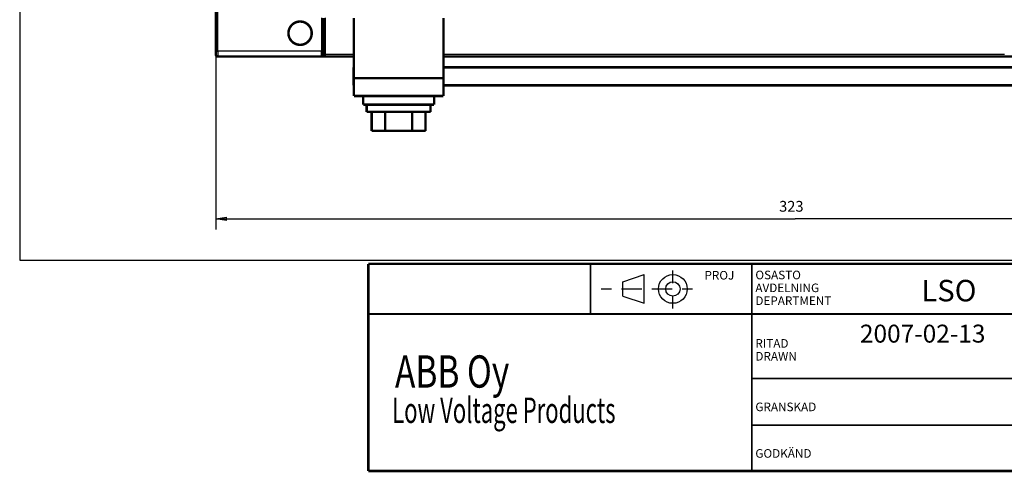
# Model space of a CAD drawing. Extents: x 23 to 1060, y 11 to 756.
# Drawn here: x 370 to 645, y 11 to 138 of the extents above; entities that cross this region are included whole.
import ezdxf

# ---------------------------------------------------------------- set-up
doc = ezdxf.new("R2010")
doc.units = 0
doc.linetypes.add('HIDDENNEW0', pattern=[4.5, 1.5, -1.5, 1.5])
for name, color, linetype in [('1', 7, 'CONTINUOUS'), ('3', 7, 'CONTINUOUS'), ('5', 7, 'CONTINUOUS'), ('MUOTOVIIVAT', 40, 'HIDDENNEW0'), ('TANGVIIVATNONDEF', 3, 'HIDDENNEW0')]:
    doc.layers.add(name, color=color, linetype=linetype)
doc.styles.get("Standard").update_dxf_attribs({"font": 'monotxt.shx'})
doc.dimstyles.new('DSTYLE1', dxfattribs={"dimtxt": 3, "dimasz": 3, "dimexe": 3, "dimexo": 0, "dimgap": 2, "dimtad": 1, "dimzin": 3, "dimcen": 0.09, "dimazin": 3, "dimtp": 1, "dimtm": 1, "dimtfac": 1, "dimtofl": 0, "dimtmove": 0, "dimatfit": 3})

# ---------------------------------------------------------------- blocks, each defined once
blk = doc.blocks.new('_AH1')
at = {"color": 0, "linetype": 'CONTINUOUS'}
for p, q in [((-1, 0.166667), (0, 0)), ((-1, 0.166667), (-1, -0.166667)), ((0, 0), (-1, -0.166667)), ((0, 0), (-1, 0))]:
    blk.add_line(p, q, dxfattribs=at)
blk = doc.blocks.new('*D5521')
at = {"layer": '5', "color": 1, "linetype": 'CONTINUOUS'}
for p, q in [((424.95258, 128.91473), (424.95221, 79.112082)), ((748.28222, 91.415168), (748.28213, 79.109634)), ((424.95223, 82.112082), (586.61719, 82.110858)), ((748.28215, 82.109634), (586.61719, 82.110858))]:
    blk.add_line(p, q, dxfattribs=at)
at = {"layer": '5', "color": 1, "xscale": 3, "yscale": 3, "zscale": 3}
for p, rotation in [((424.95223, 82.112082), 179.99957), ((748.28215, 82.109634), 359.99957)]:
    blk.add_blockref('_AH1', p, dxfattribs=dict(at, rotation=rotation))
at = {"layer": '5', "color": 1, "linetype": 'CONTINUOUS'}
blk.add_text('323', height=3, rotation=359.99957, dxfattribs=at).set_placement((582.11721, 84.111892))

msp = doc.modelspace()

# ---------------------------------------------------------------- linework, layer by layer
at = {"color": 3, "linetype": 'CONTINUOUS'}
for p, q in [((370.21017, 315.64162), (370.21017, 70.61813)), ((370.21017, 70.61813), (804.61864, 70.61813))]:
    msp.add_line(p, q, dxfattribs=at)
at = {"layer": '1', "color": 40, "linetype": 'CONTINUOUS'}
for p, q in [((538.47472, 64.56975), (544.46759, 66.57629)), ((544.46759, 58.60362), (544.46759, 66.57629)), ((552.46698, 64.17356), (552.46698, 67.68528)), ((538.47472, 60.55728), (538.47472, 64.56975)), ((532.48186, 62.56322), (535.30692, 62.56322)), ((538.13139, 62.56322), (540.95646, 62.56322)), ((538.47472, 60.55728), (544.46759, 58.60362)), ((540.95646, 62.56322), (543.78092, 62.56322)), ((546.60599, 62.56322), (549.43105, 62.56322)), ((549.43105, 62.56322), (552.25552, 62.56322)), ((552.46698, 57.12515), (552.46698, 60.63629)), ((555.08058, 62.56322), (557.93178, 62.56322))]:
    msp.add_line(p, q, dxfattribs=at)
for points, const_width in [([(467.48522, 69.55935), (825.46927, 69.55935)], 0.7), ([(467.48522, 69.55935), (467.48522, 11.76969)], 0.7), ([(529.47266, 55.56768), (529.47266, 69.55935)], 0.5), ([(574.48418, 11.37408), (574.48418, 69.55935)], 0.5), ([(467.66995, 55.56768), (825.46927, 55.56768)], 0.5), ([(574.48418, 37.56236), (825.46927, 37.56236)], 0.5), ([(574.48418, 24.57395), (677.47067, 24.57395)], 0.5), ([(825.46927, 11.76969), (467.48522, 11.76969)], 0.7)]:
    msp.add_lwpolyline(points, dxfattribs=dict(at, const_width=const_width))
for radius in [4.01306, 2.00653]:
    msp.add_circle((552.46698, 62.56322), radius, dxfattribs=at)
at = {"layer": 'MUOTOVIIVAT', "color": 40, "linetype": 'CONTINUOUS', "const_width": 0.7}
for points in [[(424.95258, 128.91473), (424.95258, 148.90694)], [(454.95258, 138.18949), (454.95258, 128.91473)], [(463.4526, 138.18949), (463.4526, 121.36621)], [(488.4526, 121.36621), (488.4526, 138.18949)], [(424.95258, 127.91473), (424.95258, 128.91473)], [(454.95258, 128.91473), (454.95258, 127.91473)], [(454.45258, 127.41473), (425.45258, 127.41473)], [(463.4526, 127.41473), (455.45258, 127.41473)], [(690.45258, 127.41473), (488.4526, 127.41475)], [(463.3777, 119.36638), (463.37778, 124.36638)], [(463.37778, 124.36638), (463.4526, 124.36638)], [(488.4526, 124.366), (704.78248, 124.36266)], [(463.4526, 121.36621), (463.4526, 116.36621)], [(488.4526, 121.36621), (463.4526, 121.36621)], [(488.4526, 116.36621), (488.4526, 121.36621)], [(463.3777, 119.36638), (463.4526, 119.36638)], [(488.45265, 119.36618), (488.4526, 119.36618)], [(488.4526, 119.36599), (704.78245, 119.36264)], [(463.45264, 116.36621), (488.45264, 116.3662)], [(466.05264, 113.96621), (466.05264, 116.36621)], [(485.85264, 113.96621), (485.85264, 116.36621)], [(466.05264, 113.96621), (485.85264, 113.96621)], [(467.05264, 111.96621), (467.05264, 113.96621)], [(484.85264, 111.96621), (484.85264, 113.96621)], [(467.05264, 111.96621), (484.85264, 111.96621)], [(468.44708, 111.96621), (468.44708, 106.66621)], [(472.19986, 111.96621), (472.19986, 106.66621)], [(479.70541, 106.66621), (479.70541, 111.96621)], [(483.45819, 111.96621), (483.45819, 106.66621)], [(468.44708, 106.66621), (472.19986, 106.66621)], [(472.19986, 106.66621), (479.70541, 106.66621)], [(479.70541, 106.66621), (483.45819, 106.66621)]]:
    msp.add_lwpolyline(points, dxfattribs=at)
for points in [[(451.70258, 133.91473, 1), (445.20258, 133.91473, 1), (451.70258, 133.91473)], [(424.95257, 127.91473, 0.41421356), (425.45257, 127.41473)], [(454.45258, 127.41473, 0.41421356), (454.95258, 127.91473)], [(455.45255, 127.41475), (455.43998, 127.41475, -0.000002695), (455.42743, 127.41475, -0.000002759), (455.41491, 127.41475, -0.000002718), (455.40241, 127.41475, -0.00000256), (455.38995, 127.41475, -0.000002448), (455.37752, 127.41474, -0.00000235), (455.36514, 127.41474, -0.00000226), (455.3528, 127.41474, -0.00000215), (455.34051, 127.41474, -0.000002057), (455.32827, 127.41474, -0.000001953), (455.31609, 127.41474, -0.000001863), (455.30397, 127.41474, -0.000001758), (455.29191, 127.41474, -0.000001668), (455.27992, 127.41474, -0.000001564), (455.26801, 127.41474, -0.000001474), (455.25617, 127.41474, -0.000001369), (455.24441, 127.41474, -0.000001278), (455.23274, 127.41474, -0.000001172), (455.22115, 127.41473, -0.000001079), (455.20966, 127.41473, -0.00000097), (455.19826, 127.41473, -0.000000875), (455.18696, 127.41473, -0.000000763), (455.17577, 127.41473, -0.000000664), (455.16468, 127.41473, -0.000000547), (455.15371, 127.41473, -0.000000443), (455.14285, 127.41473, -0.000000322), (455.13211, 127.41473, -0.00000021), (455.1215, 127.41473, -0.000000076), (455.11102, 127.41473), (455.10067, 127.41473), (455.09046, 127.41473), (455.08039, 127.41473), (455.07045, 127.41473), (455.06064, 127.41473), (455.05096, 127.41473), (455.0414, 127.41473), (455.03198, 127.41473), (455.02267, 127.41473), (455.01348, 127.41473), (455.00441, 127.41473), (454.99545, 127.41473), (454.98661, 127.41473), (454.97788, 127.41473), (454.96926, 127.41473), (454.96074, 127.41473), (454.95233, 127.41473), (454.94403, 127.41473), (454.93582, 127.41473), (454.92771, 127.41473), (454.91969, 127.41473), (454.91178, 127.41473), (454.90395, 127.41473), (454.89621, 127.41473), (454.88856, 127.41473), (454.88099, 127.41473), (454.87351, 127.41473), (454.86612, 127.41473), (454.85882, 127.41473), (454.8516, 127.41473), (454.84447, 127.41473), (454.83744, 127.41473), (454.83049, 127.41473), (454.82364, 127.41473), (454.81687, 127.41473), (454.81021, 127.41473), (454.80363, 127.41473), (454.79714, 127.41473), (454.79075, 127.41473), (454.78446, 127.41473), (454.77826, 127.41473), (454.77216, 127.41473), (454.76615, 127.41473), (454.76024, 127.41473), (454.75443, 127.41473), (454.74872, 127.41473), (454.7431, 127.41473), (454.73759, 127.41473), (454.73217, 127.41473), (454.72686, 127.41473), (454.72165, 127.41473), (454.71654, 127.41473), (454.71153, 127.41473), (454.70662, 127.41473), (454.70178, 127.41473), (454.69699, 127.41473), (454.69224, 127.41473), (454.68755, 127.41473), (454.68292, 127.41473), (454.67835, 127.41473), (454.67383, 127.41473), (454.66938, 127.41473), (454.665, 127.41473), (454.66068, 127.41473), (454.65643, 127.41473), (454.65225, 127.41473), (454.64815, 127.41473), (454.64412, 127.41473), (454.64017, 127.41473), (454.63631, 127.41473), (454.63252, 127.41473), (454.62883, 127.41473), (454.62522, 127.41473), (454.6217, 127.41473), (454.61827, 127.41473), (454.61494, 127.41473), (454.61171, 127.41473), (454.60858, 127.41473), (454.60554, 127.41473), (454.60261, 127.41473), (454.59979, 127.41473), (454.59709, 127.41473), (454.59448, 127.41473), (454.59195, 127.41473), (454.58951, 127.41473), (454.58713, 127.41473), (454.58482, 127.41473), (454.58258, 127.41473), (454.58041, 127.41473), (454.57831, 127.41473), (454.57627, 127.41473), (454.5743, 127.41473), (454.5724, 127.41473), (454.57056, 127.41473), (454.56878, 127.41473), (454.56706, 127.41473), (454.5654, 127.41473), (454.56381, 127.41473), (454.56227, 127.41473), (454.5608, 127.41473), (454.55938, 127.41473), (454.55802, 127.41473), (454.55671, 127.41473), (454.55546, 127.41473), (454.55426, 127.41473), (454.55312, 127.41473), (454.55203, 127.41473), (454.55099, 127.41473), (454.55, 127.41473), (454.54907, 127.41473), (454.54821, 127.41473), (454.54741, 127.41473), (454.54667, 127.41473), (454.54596, 127.41473), (454.54528, 127.41473), (454.54463, 127.41473), (454.54397, 127.41473), (454.54332, 127.41473), (454.54265, 127.41473), (454.54195, 127.41473), (454.54121, 127.41473), (454.54042, 127.41473), (454.53958, 127.41473), (454.53869, 127.41473), (454.53777, 127.41473), (454.53682, 127.41473), (454.5358, 127.41473), (454.53468, 127.41473), (454.53344, 127.41473), (454.53204, 127.41473), (454.53046, 127.41473), (454.52867, 127.41473), (454.52667, 127.41473), (454.52445, 127.41473), (454.52206, 127.41473), (454.5195, 127.41473), (454.5168, 127.41473), (454.51398, 127.41473), (454.51106, 127.41473), (454.50805, 127.41473), (454.50499, 127.41473), (454.50188, 127.41473), (454.49876, 127.41473), (454.49563, 127.41473), (454.49253, 127.41473), (454.48946, 127.41473), (454.48646, 127.41473), (454.48354, 127.41473), (454.48072, 127.41473), (454.47802, 127.41473), (454.47547, 127.41473, -0.000000068), (454.47307, 127.41473), (454.47086, 127.41473, 0.000000315), (454.46886, 127.41473, -0.00000027), (454.46701, 127.41473, -0.000002286), (454.46528, 127.41473, -0.000005231), (454.46365, 127.41473, -0.000010145), (454.46213, 127.41473, -0.000016097), (454.46073, 127.41473, -0.000024368), (454.45944, 127.41474, -0.00003186), (454.45826, 127.41474, -0.000038721), (454.45719, 127.41474, -0.000060154), (454.45623, 127.41474, -0.000105675), (454.45538, 127.41474, -0.000108119), (454.45465, 127.41474, -0.000030238), (454.45404, 127.41474, -0.000241081), (454.45351, 127.41474, -0.00097019), (454.45303, 127.41475, -0.001340535), (454.45259, 127.41475, -0.001484383)]]:
    msp.add_lwpolyline(points, format="xyb", dxfattribs=at)
at = {"layer": 'TANGVIIVATNONDEF', "color": 3, "linetype": 'CONTINUOUS'}
for p, q in [((425.45258, 128.91473), (425.45258, 148.90694)), ((454.45258, 138.18949), (454.45258, 128.91473)), ((455.45258, 138.18949), (455.45258, 128.09514)), ((424.95258, 128.91473), (425.45258, 128.91473)), ((454.45258, 128.91473), (425.45258, 128.91473)), ((425.45258, 128.91473), (425.45258, 127.41473)), ((454.45258, 128.91473), (454.95258, 128.91473)), ((454.45258, 127.41473), (454.45258, 128.91473)), ((455.45258, 128.09514), (455.45258, 127.41473))]:
    msp.add_line(p, q, dxfattribs=at)
for points in [[(488.4526, 128.09514), (493.5026, 128.09514), (498.5526, 128.09514), (503.6026, 128.09514), (508.6526, 128.09514), (513.7026, 128.09514), (518.7526, 128.09514), (523.8026, 128.09514), (528.8526, 128.09514), (533.9026, 128.09514), (538.95259, 128.09514), (544.00259, 128.09514), (549.05259, 128.09514), (554.10259, 128.09514, 0.000000002), (559.15259, 128.09514), (564.20259, 128.09514, 0.000000002), (569.25259, 128.09514), (574.30259, 128.09514), (579.35259, 128.09514), (584.40258, 128.09514), (589.45259, 128.09514), (594.50263, 128.09514), (599.55259, 128.09514), (604.60242, 128.09514), (609.65258, 128.09514), (614.70324, 128.09514), (619.75258, 128.09515), (624.79999, 128.09515), (629.85258, 128.09515), (634.91281, 128.09515), (639.95258, 128.09515), (644.96222, 128.09515)], [(468.77757, 296.73391, 0.000000006), (455.45255, 296.73391)], [(625.82757, 296.73393, 0.000000006), (619.95257, 296.73393)], [(655.20257, 296.73392, 0.000000006), (649.32757, 296.73392)], [(672.82757, 296.73391, 0.000000006), (666.95257, 296.73392)], [(454.95257, 127.91474), (454.9526, 127.91186, 0.00479139), (454.95268, 127.90898, 0.004785825), (454.95282, 127.9061, 0.004778526), (454.95302, 127.90322, 0.004772538), (454.95327, 127.90034, 0.004763182), (454.95358, 127.89747, 0.004751988), (454.95394, 127.89459, 0.004738052), (454.95436, 127.89171, 0.004724206), (454.95483, 127.88884, 0.004706024), (454.95536, 127.88597, 0.004686141), (454.95594, 127.8831, 0.004667137), (454.95658, 127.88023, 0.004655111), (454.95728, 127.87737, 0.004619231), (454.95803, 127.8745, 0.004554761), (454.95884, 127.87164, 0.004576425), (454.9597, 127.86879, 0.004725774), (454.96062, 127.86594, 0.004135648), (454.96159, 127.86306, 0.002558096), (454.96262, 127.86011, 0.002073934), (454.96369, 127.85709, 0.002624009), (454.96483, 127.85403, 0.003060235), (454.96602, 127.85095, 0.003539903), (454.96726, 127.84787, 0.004000913), (454.96856, 127.84479, 0.004594734), (454.96992, 127.84175, 0.005176647), (454.97134, 127.83876, 0.005905455), (454.97282, 127.83583, 0.006658115), (454.97436, 127.83298, 0.007604779), (454.97596, 127.83024, 0.00861857), (454.97763, 127.82762, 0.009885416), (454.97936, 127.82515, 0.011275009), (454.98115, 127.82282, 0.012988578), (454.98301, 127.82067, 0.014911739), (454.98493, 127.81872, 0.017258784), (454.98693, 127.81698, 0.019766044), (454.98898, 127.81546, 0.022575776), (454.99111, 127.8142, 0.025735755), (454.99331, 127.8132, 0.0293588), (454.99559, 127.81249, 0.031091598), (454.99792, 127.81207, 0.030904704), (455.00031, 127.81193, 0.028701795), (455.00275, 127.81205, 0.024203628), (455.00523, 127.8124, 0.020444683), (455.00774, 127.81294, 0.017015867), (455.0103, 127.81366, 0.013670723), (455.01288, 127.81453, 0.009978304), (455.0155, 127.81551, 0.008323221), (455.01814, 127.8166, 0.008170311), (455.02079, 127.8178, 0.008124176), (455.02347, 127.81912, 0.008245525), (455.02616, 127.82055, 0.007621408), (455.02886, 127.82209, 0.006324717), (455.03158, 127.82373, 0.005393267), (455.03431, 127.82545, 0.004629587), (455.03706, 127.82724, 0.003936532), (455.03982, 127.8291, 0.003179965), (455.04259, 127.83101, 0.002573952), (455.04537, 127.83297, 0.001976404), (455.04816, 127.83496, 0.001359962), (455.05096, 127.83698, 0.00057479), (455.05376, 127.83901, 0.000309508), (455.05658, 127.84105, 0.00048351), (455.0594, 127.84311, 0.00069906), (455.06223, 127.84518, 0.00101025), (455.06506, 127.84728, 0.001084571), (455.06789, 127.8494, 0.000950799), (455.07073, 127.85153, 0.000882355), (455.07357, 127.85369, 0.000862616), (455.07642, 127.85586, 0.000832522), (455.07926, 127.85805, 0.000786753), (455.08211, 127.86025, 0.00074936), (455.08496, 127.86247, 0.000712296), (455.08781, 127.8647, 0.000678769), (455.09067, 127.86695, 0.000641456), (455.09352, 127.8692, 0.000608695), (455.09637, 127.87147, 0.000573025), (455.09923, 127.87375, 0.000541689), (455.10208, 127.87604, 0.000507324), (455.10493, 127.87834, 0.000476517), (455.10778, 127.88065, 0.000441824), (455.11063, 127.88296, 0.000413502), (455.11348, 127.88528, 0.000384536), (455.11633, 127.8876, 0.000350329), (455.11917, 127.88993, 0.000302258), (455.12201, 127.89226, 0.000294261), (455.12485, 127.8946, 0.000324233), (455.12769, 127.89693, 0.000215156), (455.13052, 127.89927, -0.000061188), (455.13335, 127.9016, -0.000467312), (455.13618, 127.90392, -0.001109218), (455.13902, 127.90622, -0.001281767), (455.14186, 127.9085, -0.001020697), (455.14471, 127.91076, -0.000882243), (455.14755, 127.91301, -0.000831327), (455.1504, 127.91525, -0.000762087), (455.15325, 127.91748, -0.000655644), (455.15611, 127.91969, -0.000567031), (455.15896, 127.9219, -0.00047312), (455.16181, 127.9241, -0.000387991), (455.16466, 127.92629, -0.00028957), (455.16752, 127.92848, -0.000202407), (455.17037, 127.93066, -0.000104127), (455.17321, 127.93284, -0.000016589), (455.17606, 127.93502, 0.000082532), (455.1789, 127.9372, 0.000170473), (455.18174, 127.93938, 0.000269565), (455.18457, 127.94156, 0.000358049), (455.1874, 127.94375, 0.000458347), (455.19023, 127.94594, 0.000545329), (455.19305, 127.94814, 0.000641045), (455.19586, 127.95034, 0.00073348), (455.19867, 127.95256, 0.0008461), (455.20147, 127.95478, 0.000915275), (455.20426, 127.95702, 0.000958919), (455.20704, 127.95927, 0.001116528), (455.20981, 127.96153, 0.001427337), (455.21258, 127.96381, 0.001031298), (455.21534, 127.9661, -0.00016713), (455.21809, 127.96837, -0.000716915), (455.22086, 127.97063, -0.000756095), (455.22362, 127.97289, -0.000758784), (455.22638, 127.97512, -0.000724242), (455.22915, 127.97735, -0.000702053), (455.23191, 127.97956, -0.000685798), (455.23468, 127.98177, -0.000669464), (455.23745, 127.98396, -0.000648073), (455.24022, 127.98614, -0.000629789), (455.24299, 127.98831, -0.000609255), (455.24577, 127.99047, -0.000591034), (455.24854, 127.99263, -0.000569854), (455.25131, 127.99477, -0.00055121), (455.25409, 127.9969, -0.000529797), (455.25686, 127.99903, -0.000510873), (455.25964, 128.00114, -0.000489128), (455.26242, 128.00325, -0.000469935), (455.26519, 128.00535, -0.000447983), (455.26797, 128.00744, -0.000428447), (455.27075, 128.00953, -0.000405987), (455.27353, 128.01161, -0.000386534), (455.27631, 128.01368, -0.00036483), (455.27909, 128.01575, -0.000343861), (455.28186, 128.01781, -0.000318009), (455.28464, 128.01987, -0.00030196), (455.28742, 128.02192, -0.000291481), (455.2902, 128.02396, -0.000201019), (455.29297, 128.02601, -0.000006921), (455.29575, 128.02805, 0.000004199), (455.29853, 128.03009, -0.000165091), (455.30131, 128.03213, -0.000299582), (455.30408, 128.03416, -0.000433631), (455.30686, 128.03619, -0.000557145), (455.30965, 128.0382, -0.000701537), (455.31243, 128.04021, -0.000829588), (455.31522, 128.0422, -0.000973476), (455.31801, 128.04418, -0.001102808), (455.32081, 128.04614, -0.001249625), (455.32361, 128.04808, -0.00138172), (455.32642, 128.05001, -0.00153124), (455.32923, 128.05191, -0.001666253), (455.33205, 128.05378, -0.001818957), (455.33488, 128.05563, -0.001957454), (455.33772, 128.05746, -0.002114065), (455.34056, 128.05925, -0.002255666), (455.34342, 128.06101, -0.002414534), (455.34628, 128.06274, -0.002561714), (455.34915, 128.06443, -0.002730164), (455.35204, 128.06609, -0.002873291), (455.35493, 128.06771, -0.003021926), (455.35784, 128.06928, -0.003198577), (455.36076, 128.07081, -0.003443218), (455.36369, 128.0723, -0.003498278), (455.36664, 128.07375, -0.003367575), (455.3696, 128.07515, -0.003259105), (455.37257, 128.07651, -0.003141355), (455.37555, 128.07783, -0.003140057), (455.37854, 128.0791, -0.003251779), (455.38153, 128.08034, -0.003328512), (455.38454, 128.08153, -0.003384311), (455.38756, 128.08268, -0.003443938), (455.39059, 128.08378, -0.00351728), (455.39363, 128.08484, -0.003582557), (455.39667, 128.08585, -0.00365117), (455.39972, 128.08682, -0.003720338), (455.40278, 128.08773, -0.003801045), (455.40585, 128.0886, -0.003858184), (455.40892, 128.08942, -0.003905577), (455.412, 128.09018, -0.004010696), (455.41509, 128.0909, -0.004175372), (455.41819, 128.09156, -0.004115866), (455.42129, 128.09217, -0.003891896), (455.42437, 128.09272, -0.0043912), (455.4275, 128.09323, -0.005373984), (455.43072, 128.09367, -0.004092937), (455.43374, 128.09406, -0.001303848), (455.43648, 128.09438, -0.005979821), (455.44, 128.09467, -0.010585221), (455.44543, 128.09493, -0.005194047), (455.45255, 128.09517, -0.002736037)], [(455.45255, 128.09517), (455.65256, 128.09517, 0.000000132), (455.85256, 128.09516, 0.000000133), (456.05256, 128.09516, 0.000000132), (456.25256, 128.09516, 0.000000127), (456.45256, 128.09516, 0.000000123), (456.65257, 128.09516, 0.00000012), (456.85257, 128.09515, 0.000000117), (457.05257, 128.09515, 0.000000113), (457.25257, 128.09515, 0.00000011), (457.45257, 128.09515, 0.000000106), (457.65257, 128.09515, 0.000000103), (457.85258, 128.09515, 0.000000099), (458.05258, 128.09515, 0.000000096), (458.25258, 128.09515, 0.000000092), (458.45258, 128.09515, 0.000000089), (458.65258, 128.09514, 0.000000085), (458.85258, 128.09514, 0.000000082), (459.05258, 128.09514, 0.000000078), (459.25258, 128.09514, 0.000000075), (459.45259, 128.09514, 0.000000071), (459.65259, 128.09514, 0.000000068), (459.85259, 128.09514, 0.000000064), (460.05258, 128.09514, 0.000000061), (460.25259, 128.09514, 0.000000057), (460.45262, 128.09514, 0.000000054), (460.65259, 128.09514, 0.00000005), (460.85249, 128.09514, 0.000000047), (461.05259, 128.09514, 0.000000044), (461.253, 128.09514, 0.00000004), (461.45259, 128.09514, 0.000000035), (461.651, 128.09514, 0.000000034), (461.8526, 128.09514, 0.000000033), (462.0589, 128.09514, 0.000000025), (462.2526, 128.09514, 0.000000014), (462.42771, 128.09514, 0.000000024), (462.6526, 128.09514, 0.000000026), (462.99898, 128.09514), (463.4526, 128.09514)]]:
    msp.add_lwpolyline(points, format="xyb", dxfattribs=at)

# ---------------------------------------------------------------- texts
at = {"layer": '1', "color": 40, "linetype": 'CONTINUOUS', "width": 1}
for s, p in [('PROJ', (561.28432, 65.17682)), ('OSASTO', (575.48744, 65.25642)), ('AVDELNING', (575.48744, 61.66569)), ('DEPARTMENT', (575.48744, 58.07555)), ('RITAD', (575.48744, 46.16882)), ('DRAWN', (575.48744, 42.57869)), ('GRANSKAD', (575.48744, 28.45455)), ('GODKÄND', (575.48744, 15.46556))]:
    msp.add_text(s, height=2.399759, dxfattribs=at).set_placement(p)
at = {"layer": '1', "color": 40, "linetype": 'CONTINUOUS'}
for s, height, p in [('LSO', 6, (621.78927, 59.09408)), ('2007-02-13', 5, (604.66927, 47.59408))]:
    msp.add_text(s, height=height, dxfattribs=at).set_placement(p)
at = {"layer": '1', "color": 30, "linetype": 'CONTINUOUS', "width": 0.635}
msp.add_text('Low Voltage Products', height=7.1, dxfattribs=at).set_placement((474.15615, 25.17106))
at = {"layer": '3', "color": 30, "linetype": 'CONTINUOUS', "width": 0.762}
msp.add_text('ABB Oy', height=9, dxfattribs=at).set_placement((474.92916, 35.02696))

# ---------------------------------------------------------------- dimensions: what is measured, and where the dimension line sits
at = {"layer": '5', "color": 1, "linetype": 'CONTINUOUS'}
dim = msp.add_linear_dim(base=(424.95223, 82.11208), p1=(748.28222, 91.41517), p2=(424.95258, 128.91473), angle=179.99957, dimstyle='DSTYLE1', override={"dimblk": '_AH1', "dimsah": 0}, dxfattribs=at)
dim.commit()
dim.dimension.update_dxf_attribs({"geometry": '*D5521', "text_midpoint": (586.61722, 85.61186), "dimtype": 128})

doc.saveas('drawing.dxf')
